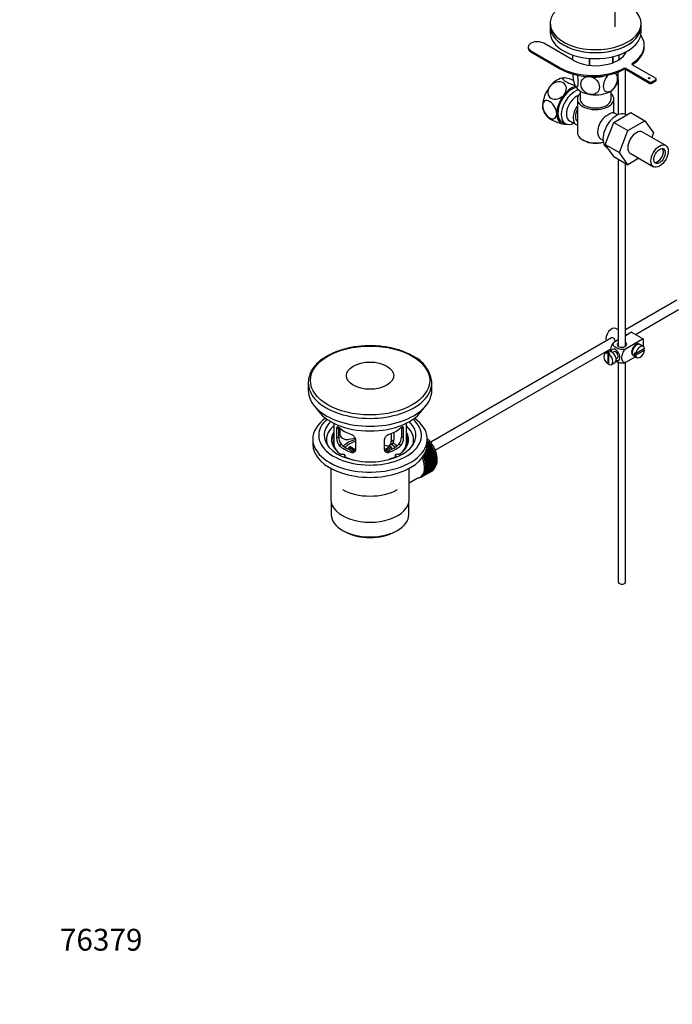
# Model space of a CAD drawing. Units: millimetres. Extents: x 0 to 1298, y 0 to 1895.
# Drawn here: x 0 to 359, y 0 to 541 of the extents above; entities that cross this region are included whole.
import ezdxf
from ezdxf import colors
from ezdxf.entities.mleader import LeaderData, LeaderLine
from ezdxf.math import Vec2, Vec3

# ---------------------------------------------------------------- set-up
doc = ezdxf.new("R2010")
doc.units = ezdxf.units.MM
doc.layers.add('DV7_Défaut', color=7, linetype='Continuous')
doc.layers.add('Défaut', color=7, linetype='Continuous')

# ---------------------------------------------------------------- blocks, each defined once
blk = doc.blocks.new('_DOT')
at = {"color": 0}
blk.add_line((0, 0), (-1, 0), dxfattribs=at)
at = {"color": 0, "const_width": 0.333}
blk.add_lwpolyline([(-0.1665, 0, 1), (0.1665, 0, 1)], format="xyb", close=True, dxfattribs=at)
blk = doc.blocks.new('SE6')
at = {"layer": 'DV7_Défaut', "color": 7, "linetype": 'Continuous'}
for p, q in [((327.71, 537.42), (327.71, 571.72)), ((291.86, 539.32), (291.86, 537.68)), ((291.86, 537.68), (291.86, 534.42)), ((341.86, 537.68), (341.86, 539.32)), ((341.86, 534.42), (341.86, 537.68)), ((279.76, 526.34), (279.76, 525.69)), ((304.49, 519.04), (288.29, 528.39)), ((343.66, 526.51), (343.66, 527.16)), ((281.22, 524.3), (297.42, 514.95)), ((281.22, 524.3), (281.22, 523.65)), ((281.22, 523.65), (297.42, 514.3)), ((304.08, 522.02), (304.08, 519.27)), ((304.15, 521.99), (304.15, 519.23)), ((313.31, 520.13), (313.31, 516.29)), ((313.58, 520.11), (313.58, 516.26)), ((326.1, 521.01), (326.1, 517.6)), ((326.29, 521.05), (326.29, 517.67)), ((329.65, 522.02), (329.65, 519.74)), ((333.36, 522.81), (333.36, 523.57)), ((297.42, 514.95), (297.42, 514.3)), ((332.22, 513.92), (332.22, 514.57)), ((333.61, 514.55), (346.7, 506.99)), ((333.61, 514.55), (333.61, 513.9)), ((336.97, 517.31), (336.97, 516.66)), ((350.1, 508.95), (337, 516.51)), ((299.42, 509.3), (299.25, 509.3)), ((333.36, 489.29), (333.36, 514.01)), ((333.61, 513.9), (346.7, 506.34)), ((329.36, 508.52), (329.36, 489.17)), ((346.7, 506.34), (346.7, 506.99)), ((347.41, 506.99), (350.1, 508.55)), ((347.41, 506.34), (350.1, 507.89)), ((347.41, 506.99), (347.41, 506.34)), ((350.1, 507.89), (350.1, 508.55)), ((350.24, 508.1), (350.24, 508.75)), ((308.36, 502.19), (308.36, 497.72)), ((325.36, 497.72), (325.36, 502.19)), ((306.86, 497.72), (306.86, 479.35)), ((326.86, 490.02), (326.86, 497.72)), ((326.82, 484.89), (336.23, 490.32)), ((328.91, 488.97), (327.61, 489.72)), ((333.9, 488.98), (333.56, 489.18)), ((336.23, 490.32), (344.01, 485.83)), ((300.01, 483.89), (300.18, 483.89)), ((302.43, 485.79), (306.11, 483.67)), ((322.16, 472.79), (326.82, 484.89)), ((326.82, 484.89), (334.59, 480.4)), ((334.59, 480.4), (344.01, 485.83)), ((344.01, 485.83), (348.7, 479.15)), ((329.93, 468.3), (334.59, 480.4)), ((355.41, 472.23), (342.69, 479.58)), ((348.7, 479.15), (347.74, 476.66)), ((309.79, 475.26), (310.5, 474.86)), ((319.61, 475.87), (320.91, 475.12)), ((322.16, 472.79), (329.93, 468.3)), ((326.84, 466.12), (322.16, 472.79)), ((323.06, 470.99), (323.66, 470.64)), ((326.84, 466.12), (334.62, 461.63)), ((334.62, 461.63), (329.93, 468.3)), ((335.94, 467.89), (348.66, 460.54)), ((329.36, 464.67), (329.36, 361.83)), ((333.36, 361.83), (333.36, 462.36)), ((340.69, 465.14), (334.62, 461.63)), ((361.49, 387.16), (333.36, 370.92)), ((338.81, 368.29), (362.43, 381.93)), ((329.36, 370.77), (327.95, 371.59)), ((336.66, 369.53), (333.36, 367.62)), ((334.09, 368.04), (333.36, 368.47)), ((336.66, 369.53), (343.02, 365.85)), ((325.59, 366.43), (226.12, 309)), ((329.36, 365.31), (326.86, 363.87)), ((343.02, 365.85), (333.22, 360.19)), ((343.08, 361.7), (341.24, 362.76)), ((343.02, 365.85), (343.02, 361.73)), ((228.61, 304.67), (325.15, 360.4)), ((323.95, 358.88), (322.11, 357.82)), ((324.22, 358.23), (323.51, 357.82)), ((323.51, 357.82), (323.51, 352.17)), ((324.22, 358.23), (324.22, 357.41)), ((324.22, 357.41), (324.92, 357.82)), ((324.22, 351.76), (324.22, 357.41)), ((326.82, 358.81), (326.14, 358.41)), ((336.7, 359.03), (337.05, 358.83)), ((338.88, 357.66), (338.17, 358.07)), ((338.88, 357.66), (338.17, 357.25)), ((339.05, 362.29), (338.7, 362.49)), ((343.78, 360.49), (338.88, 357.66)), ((338.88, 356.85), (343.78, 359.67)), ((343.78, 359.67), (343.07, 360.08)), ((323.51, 352.17), (324.22, 352.57)), ((325.61, 351.76), (327.45, 352.82)), ((328.14, 354.95), (328.82, 355.34)), ((329.36, 353.12), (329.36, 232.15)), ((338.82, 356.08), (333.22, 352.84)), ((333.36, 232.15), (333.36, 352.68)), ((337.74, 356.7), (339.58, 355.64)), ((338.17, 357.25), (338.88, 356.85)), ((158.76, 341.8), (158.76, 337.48)), ((226.76, 337.48), (226.76, 341.8)), ((172.76, 319.5), (172.76, 308.9)), ((212.76, 308.9), (212.76, 319.5)), ((174.35, 316.23), (175.5, 316.9)), ((174.35, 316.23), (174.35, 311.34)), ((175.5, 312), (175.5, 316.9)), ((175.6, 317.21), (175.6, 315.01)), ((175.6, 315.01), (176.12, 313.89)), ((176.12, 316.79), (176.12, 313.89)), ((205.85, 314.46), (205.85, 310.33)), ((210.03, 316.9), (210.03, 312)), ((211.18, 316.23), (210.03, 316.9)), ((211.18, 311.34), (211.18, 316.23)), ((161.26, 310.78), (161.26, 307.92)), ((174.35, 311.34), (175.5, 312)), ((175.9, 313.65), (176.41, 312.54)), ((184.69, 311.14), (180.95, 310.56)), ((184.96, 305.21), (184.96, 310.11)), ((200.57, 310.11), (200.57, 305.21)), ((204.43, 313.81), (204.43, 309.51)), ((204.43, 309.51), (205.85, 310.33)), ((211.18, 311.34), (210.03, 312)), ((224.26, 307.92), (224.26, 310.78)), ((224.26, 309.68), (224.43, 309.78)), ((224.5, 309.47), (224.26, 309.33)), ((224.72, 309.44), (224.26, 309.18)), ((224.26, 308.55), (225.08, 309.02)), ((225.13, 308.72), (224.26, 308.22)), ((225.36, 308.66), (224.26, 308.03)), ((224.43, 309.78), (224.5, 309.47)), ((224.5, 309.47), (224.72, 309.44)), ((225.08, 309.02), (225.13, 308.72)), ((225.13, 308.72), (225.36, 308.66)), ((175.8, 307.27), (176.89, 307.9)), ((184.58, 304.15), (181.03, 306.2)), ((181.03, 305.13), (181.03, 306.2)), ((181.88, 306.69), (184.93, 304.94)), ((182.17, 303.6), (183.26, 304.23)), ((200.9, 307.47), (200.57, 307.66)), ((200.62, 304.95), (203.65, 306.69)), ((204.49, 306.2), (200.96, 304.16)), ((203.36, 303.6), (202.27, 304.23)), ((203.4, 307.23), (204.81, 308.04)), ((204.49, 306.2), (204.49, 305.13)), ((209.73, 307.27), (208.63, 307.9)), ((227.69, 304.41), (222.17, 301.23)), ((222.23, 301.47), (227.74, 304.65)), ((227.92, 304.23), (222.41, 301.05)), ((228.05, 303.5), (222.54, 300.31)), ((222.61, 300.53), (228.13, 303.71)), ((228.29, 303.29), (222.77, 300.11)), ((227.51, 305.16), (222.8, 302.45)), ((227.27, 305.32), (223.03, 302.87)), ((223.18, 303.2), (227.3, 305.58)), ((227.04, 306.08), (223.55, 304.06)), ((226.8, 306.22), (223.67, 304.41)), ((223.78, 304.73), (226.81, 306.48)), ((226.52, 306.97), (223.99, 305.51)), ((226.28, 307.08), (224.05, 305.79)), ((224.11, 306.11), (226.27, 307.36)), ((225.96, 307.84), (224.21, 306.82)), ((225.72, 307.92), (224.23, 307.05)), ((224.25, 307.38), (225.69, 308.21)), ((225.69, 308.21), (225.72, 307.92)), ((225.72, 307.92), (225.96, 307.84)), ((226.27, 307.36), (226.28, 307.08)), ((226.28, 307.08), (226.52, 306.97)), ((226.81, 306.48), (226.8, 306.22)), ((226.8, 306.22), (227.04, 306.08)), ((227.3, 305.58), (227.27, 305.32)), ((227.27, 305.32), (227.51, 305.16)), ((227.74, 304.65), (227.69, 304.41)), ((227.69, 304.41), (227.92, 304.23)), ((228.13, 303.71), (228.05, 303.5)), ((228.05, 303.5), (228.29, 303.29)), ((178.99, 301.03), (178.99, 301.7)), ((206.54, 301.7), (206.54, 301.03)), ((222.17, 301.23), (222.23, 301.47)), ((222.41, 301.05), (222.17, 301.23)), ((222.54, 300.31), (222.61, 300.53)), ((222.77, 300.11), (222.54, 300.31)), ((228.36, 302.57), (222.85, 299.39)), ((222.85, 299.39), (222.94, 299.59)), ((223.07, 299.16), (222.85, 299.39)), ((222.94, 299.59), (228.46, 302.77)), ((228.59, 302.35), (223.07, 299.16)), ((228.61, 301.66), (223.1, 298.47)), ((223.1, 298.47), (223.21, 298.65)), ((223.32, 298.23), (223.1, 298.47)), ((223.21, 298.65), (228.73, 301.83)), ((228.8, 300.75), (223.29, 297.57)), ((228.83, 301.41), (223.32, 298.23)), ((223.42, 297.72), (228.94, 300.91)), ((228.93, 299.87), (223.42, 296.68)), ((229, 299.01), (223.48, 295.83)), ((229.01, 300.49), (223.5, 297.31)), ((223.57, 296.81), (229.08, 300)), ((229.13, 299.6), (223.61, 296.41)), ((223.65, 295.93), (229.16, 299.11)), ((229.16, 297.89), (223.65, 294.71)), ((229.18, 298.73), (223.66, 295.54)), ((223.66, 295.08), (229.18, 298.26)), ((228.46, 302.77), (228.36, 302.57)), ((228.36, 302.57), (228.59, 302.35)), ((228.73, 301.83), (228.61, 301.66)), ((228.61, 301.66), (228.83, 301.41)), ((228.94, 300.91), (228.8, 300.75)), ((228.8, 300.75), (229.01, 300.49)), ((229.08, 300), (228.93, 299.87)), ((228.93, 299.87), (229.13, 299.6)), ((229.16, 299.11), (229, 299.01)), ((229, 299.01), (229.18, 298.73)), ((229.01, 298.16), (229.16, 297.89)), ((171.26, 294.63), (171.26, 277.47)), ((214.26, 277.47), (214.26, 294.63)), ((226.81, 293.24), (221.3, 290.05)), ((221.52, 290.19), (227.04, 293.38)), ((227.3, 293.57), (221.79, 290.39)), ((221.99, 290.57), (227.51, 293.75)), ((227.74, 293.99), (222.23, 290.81)), ((222.41, 291.02), (227.92, 294.2)), ((228.13, 294.48), (222.61, 291.3)), ((222.77, 291.54), (228.29, 294.73)), ((228.46, 295.04), (222.94, 291.86)), ((223.07, 292.13), (228.59, 295.32)), ((223.21, 292.49), (223.1, 292.8)), ((223.1, 292.8), (223.32, 292.79)), ((228.73, 295.67), (223.21, 292.49)), ((223.29, 297.57), (223.42, 297.72)), ((223.5, 297.31), (223.29, 297.57)), ((223.29, 293.48), (223.5, 293.5)), ((223.42, 293.17), (223.29, 293.48)), ((223.32, 292.79), (228.83, 295.97)), ((223.42, 296.68), (223.57, 296.81)), ((223.61, 296.41), (223.42, 296.68)), ((228.94, 296.36), (223.42, 293.17)), ((223.42, 294.22), (223.61, 294.27)), ((223.57, 293.92), (223.42, 294.22)), ((223.48, 295.83), (223.65, 295.93)), ((223.66, 295.54), (223.48, 295.83)), ((223.48, 295), (223.66, 295.08)), ((223.65, 294.71), (223.48, 295)), ((223.5, 293.5), (229.01, 296.69)), ((229.08, 297.1), (223.57, 293.92)), ((223.61, 294.27), (229.13, 297.45)), ((226.81, 293.25), (226.81, 293.24)), ((227.3, 293.63), (227.3, 293.57)), ((227.73, 294.09), (227.74, 293.99)), ((228.1, 294.62), (228.13, 294.48)), ((228.41, 295.21), (228.46, 295.04)), ((228.66, 295.87), (228.73, 295.67)), ((228.84, 296.59), (228.94, 296.36)), ((228.96, 297.35), (229.08, 297.1)), ((214.26, 286.74), (218.7, 289.3)), ((219.83, 289.56), (219.84, 289.55)), ((220.38, 289.73), (220.18, 289.61)), ((220.18, 289.61), (220.19, 289.71)), ((220.32, 289.78), (220.44, 289.68)), ((220.45, 289.85), (221.16, 290.26)), ((220.76, 289.79), (220.77, 290.03)), ((220.98, 289.92), (220.76, 289.79)), ((220.79, 290.05), (221.01, 289.9)), ((221.3, 290.05), (221.28, 290.34)), ((221.28, 290.34), (221.52, 290.19)), ((221.79, 290.39), (221.75, 290.68)), ((221.75, 290.68), (221.99, 290.57)), ((222.23, 290.81), (222.17, 291.11)), ((222.17, 291.11), (222.41, 291.02)), ((222.61, 291.3), (222.54, 291.61)), ((222.54, 291.61), (222.77, 291.54)), ((222.94, 291.86), (222.85, 292.17)), ((222.85, 292.17), (223.07, 292.13)), ((171.41, 276), (171.41, 269.3)), ((214.11, 269.3), (214.11, 276)), ((177.67, 260.59), (178.73, 259.97)), ((206.8, 259.97), (207.86, 260.59))]:
    blk.add_line(p, q, dxfattribs=at)
for centre, radius, start, end in [((318.5, 510.22), 10.81, 329.5272, 350.6611), ((298.24, 495.54), 10.93, 206.0088, 227.9657), ((340.24, 460.06), 33.35, 115.8355, 124.1645), ((208.99, 340.16), 17.85, 7.5782, 65.1522), ((180.49, 311.24), 6.14, 179.1058, 220.2434), ((181.82, 311.86), 6.32, 178.7495, 218.7665), ((203.71, 311.86), 6.32, 321.2307, 1.2533), ((205.04, 311.24), 6.14, 319.7591, 0.8917)]:
    blk.add_arc(centre, radius, start, end, dxfattribs=at)
for centre, major_axis, ratio, start_param, end_param in [((316.86, 539.32), (-25, 0), 0.57735, 5.161317, 10.008818), ((316.86, 537.68), (-25, 0), 0.57735, 0, 3.141593), ((316.86, 537.68), (25, 0), 0.57735, 3.141593, 6.283185), ((316.86, 534.42), (25, 0), 0.57735, 3.141593, 6.283185), ((318.56, 527.16), (-25.1, 0), 0.57735, 2.394518, 3.539372), ((284.76, 526.34), (5, 0), 0.57735, 0.785398, 3.926991), ((284.76, 525.69), (5, 0), 0.57735, 3.141593, 3.926991), ((318.56, 526.51), (-25.1, 0), 0.57735, 2.394518, 3.141593), ((316.86, 526.18), (-17.5, 0), 0.57735, 0.785398, 2.90881), ((316.86, 517.85), (13.2, 0), 0.57735, 0.251331, 0.272268), ((315.16, 525.2), (-25.1, 0), 0.57735, 0.785398, 2.317871), ((315.16, 524.55), (-25.1, 0), 0.57735, 0.785398, 2.317871), ((332.9, 514.15), (-1, 0), 0.57735, 3.926991, 5.459464), ((337.71, 516.92), (1, 0), 0.57735, 2.394518, 3.926991), ((337.71, 516.27), (1, 0), 0.57735, -3.888667, -3.742857), ((295.82, 498.84), (5.75, 9.96), 0.57735, 0.348104, 1.308997), ((316.86, 516.46), (-11.5, 0), 0.57735, 1.285739, 1.308997), ((316.86, 516.46), (11.5, 0), 0.57735, 4.45059, 5.238416), ((332.9, 513.49), (1, 0), 0.57735, 0.785398, 2.317871), ((349.74, 508.75), (-0.5, 0), 0.57735, 2.356194, 3.926991), ((295.82, 498.84), (-5.75, -9.96), 0.57735, 4.45059, 5.497787), ((303.6, 494.35), (5.3, 9.18), 0.57735, 0.412501, 3.279061), ((303.6, 494.35), (5.75, 9.96), 0.57735, 0.507658, 1.308997), ((316.86, 506.66), (-11.5, 0), 0.57735, 0.261799, 1.308997), ((316.86, 506.66), (-11.5, 0), 0.57735, 2.356194, 2.852661), ((347.05, 507.2), (-0.5, 0), 0.57735, 0.785398, 2.356194), ((347.05, 506.54), (0.5, 0), 0.57735, 3.926991, 5.497787), ((349.74, 508.1), (-0.5, 0), 0.57735, 2.356194, 3.141593), ((303.6, 494.35), (-5.75, -9.96), 0.57735, 4.45059, 5.497787), ((305.41, 493.31), (-5.25, -9.09), 0.57735, 3.633202, 6.283185), ((306.43, 492.72), (-4, -6.93), 0.57735, 3.736962, 6.283185), ((316.86, 497.72), (-10, 0), 0.57735, 5.728374, 6.283185), ((316.86, 497.72), (-10, 0), 0.57735, 0, 3.696404), ((316.86, 506.66), (11.5, 0), 0.57735, 4.45059, 5.497787), ((295.82, 498.84), (5.75, 9.96), 0.57735, 2.356194, 2.787082), ((310.11, 490.59), (4, 6.93), 0.57735, 1.396801, 3.315588), ((316.86, 497.72), (-8.5, 0), 0.57735, 0, 3.141593), ((303.6, 494.35), (5.75, 9.96), 0.57735, 2.356194, 3.403392), ((310.11, 490.59), (3.08, 5.33), 0.57735, 1.628468, 3.083921), ((311.17, 489.98), (-3.07, -5.33), 0.57735, 5.360502, 5.635072), ((323.61, 482.8), (4, 6.93), 0.57735, 1.165222, 3.141593), ((328.31, 480.08), (5.25, 9.09), 0.57735, 0, 3.141593), ((323.61, 482.8), (-4, -6.93), 0.57735, 3.141593, 3.547167), ((303.6, 494.35), (-5.75, -9.96), 0.57735, 0.261799, 0.435379), ((305.41, 493.31), (-5.25, -9.09), 0.57735, 0, 0.704547), ((322.55, 483.41), (-3.07, -5.33), 0.57735, -1.05199, -0.980548), ((316.86, 479.35), (10, 0), 0.57735, 3.141593, 5.144626), ((339.31, 473.73), (-3.37, -5.85), 0.57735, 3.141593, 6.283185), ((316.86, 478.53), (-9, 0), 0.57735, 0.785398, 2.059403), ((350.98, 467), (-2.25, -3.9), 0.57735, 0.237941, 2.903652), ((325.7, 367.69), (2.25, 3.9), 0.57735, 0, 2.687668), ((331.36, 362.79), (-2.6, 0), 0.57735, 5.590025, 6.283185), ((331.36, 362.79), (-2.6, 0), 0.57735, 0, 3.834753), ((339.14, 359.93), (-1.75, -3.03), 0.57735, 3.040405, 6.283185), ((339.49, 359.73), (1.75, 3.03), 0.57735, 0, 3.141593), ((338.07, 360.55), (1.25, 2.17), 0.57735, 0, 0.141897), ((338.07, 360.55), (1.25, 2.17), 0.57735, 6.141288, 6.283185), ((338.07, 360.55), (1.7, 2.94), 0.57735, -0.389872, -0.267297), ((323.86, 354.79), (1.75, -3.03), 0.57735, 2.499542, 5.35444), ((325.7, 355.85), (1.75, -3.03), 0.57735, 0, 3.141593), ((324.57, 355.2), (-1.75, 3.03), 0.57735, 5.35444, 5.641135), ((323.86, 354.79), (-1.75, 3.03), 0.57735, 2.499542, 5.35444), ((327.82, 357.08), (1.75, -3.03), 0.57735, 0, 3.79273), ((327.82, 357.08), (-1, 1.73), 0.57735, 3.141593, 6.283185), ((338.07, 360.55), (1.25, 2.17), 0.57735, 2.999696, 3.28349), ((338.07, 360.55), (1.7, 2.94), 0.57735, 3.408889, 3.531465), ((340.62, 359.08), (-1.75, -3.03), 0.57735, 5.35444, 5.641135), ((341.33, 358.67), (-1.75, -3.03), 0.57735, 2.499542, 5.35444), ((341.33, 358.67), (1.75, 3.03), 0.57735, 2.499542, 5.35444), ((327.82, 357.08), (1.75, -3.03), 0.57735, 5.632048, 6.283185), ((339.14, 359.93), (-1.75, -3.03), 0.57735, 0, 0.101188), ((192.76, 341.8), (-34, 0), 0.57735, 6.265761, 6.283185), ((192.76, 341.8), (-34, 0), 0.57735, 0, 3.141593), ((192.76, 341.8), (-34, 0), 0.57735, 3.141593, 3.175364), ((192.76, 337.48), (-34, 0), 0.57735, 0, 3.141593), ((192.76, 332.99), (-30.75, 0), 0.57735, 0.318816, 2.822777), ((192.76, 310.78), (-31.5, 0), 0.57735, 5.60183, 6.283185), ((192.76, 310.78), (-31.5, 0), 0.57735, 0, 3.822948), ((192.76, 312.82), (-28.25, 0), 0.57735, 5.708569, 6.283185), ((192.76, 312.82), (-28.25, 0), 0.57735, 0, 3.716209), ((192.76, 312.82), (-25.25, 0), 0.57735, 5.739722, 6.283185), ((192.76, 312.82), (-25.25, 0), 0.57735, 0, 3.685056), ((192.76, 310.37), (-24, 0), 0.57735, 5.697563, 6.283185), ((192.76, 310.37), (21.25, 0), 0.57735, 2.796891, 3.868159), ((180.43, 315.76), (4.54, 2.1), 0.788675, 2.790713, 3.141593), ((192.76, 323.19), (-20, 0), 0.57735, 0.558455, 1.012341), ((192.76, 323.19), (20, 0), 0.57735, 5.270844, 5.72473), ((192.76, 310.37), (-21.25, 0), 0.57735, 2.415027, 3.486294), ((192.76, 310.37), (-24, 0), 0.57735, 2.925762, 3.727215), ((192.76, 310.37), (-24, 0), 0.57735, 0, 0.21583), ((192.76, 308.9), (21.25, 0), 0.57735, 2.796891, 3.081661), ((192.76, 308.9), (20.35, 0), 0.57735, 2.955859, 3.445055), ((192.76, 308.9), (-20, 0), 0.57735, 0, 0.458666), ((180.95, 314.64), (4.54, 2.1), 0.788675, 2.790713, 4.36151), ((192.76, 301.55), (-17.5, 0), 0.57735, 5.185688, 5.717814), ((192.76, 301.55), (-16, 0), 0.57735, 5.222101, 5.748726), ((200.9, 311.56), (-2.5, 4.33), 0.57735, 2.356194, 3.926991), ((202.31, 312.37), (-2.5, 4.33), 0.57735, 3.141593, 3.926991), ((192.76, 308.9), (-20, 0), 0.57735, 2.682927, 3.141593), ((192.76, 308.9), (20.35, 0), 0.57735, 5.979723, 6.283185), ((192.76, 308.9), (-21.25, 0), 0.57735, 3.201525, 3.486294), ((192.76, 308.9), (-20.98, 0), 0.57735, 3.093913, 3.447843), ((192.76, 308.9), (20.35, 0), 0.57735, 0, 0.185734), ((221.19, 303.27), (-5.62, 9.74), 0.57735, 4.028203, 5.100992), ((221.05, 303.19), (-5.75, 9.96), 0.57735, -1.214048, -1.191961), ((221.05, 303.19), (-5.75, 9.96), 0.57735, -1.303808, -1.254346), ((221.05, 303.19), (-5.75, 9.96), 0.57735, -1.393567, -1.344106), ((192.76, 307.92), (-31.5, 0), 0.57735, 0, 3.141593), ((192.76, 313.39), (-20, 0), 0.57735, 0.558455, 1.012341), ((192.76, 313.39), (-18.5, 0), 0.57735, 0.53969, 1.031106), ((192.76, 299.92), (-16, 0), 0.57735, -0.822907, -0.747889), ((192.76, 313.39), (18.5, 0), 0.57735, 5.252079, 5.743495), ((192.76, 313.39), (20, 0), 0.57735, 5.270844, 5.72473), ((192.76, 299.92), (16, 0), 0.57735, 0.747889, 0.822907), ((192.76, 301.55), (-16, 0), 0.57735, 3.676052, 3.891291), ((192.76, 301.55), (-17.5, 0), 0.57735, 3.706964, 3.90805), ((221.05, 303.19), (-5.75, 9.96), 0.57735, -1.483327, -1.433866), ((221.05, 303.19), (-5.75, 9.96), 0.57735, 4.710098, 4.75956), ((221.05, 303.19), (5.75, -9.96), 0.57735, 1.478746, 1.528207), ((221.05, 303.19), (5.75, -9.96), 0.57735, 1.388986, 1.438447), ((221.05, 303.19), (5.75, -9.96), 0.57735, 1.299226, 1.348688), ((221.05, 303.19), (5.75, -9.96), 0.57735, 1.209466, 1.258928), ((177.74, 301.7), (-1.25, 0), 0.57735, 2.38561, 5.468371), ((192.76, 310.37), (21.25, 0), 0.57735, 3.985823, 4.340705), ((192.76, 310.37), (21.25, 0), 0.57735, 5.084073, 5.438955), ((207.79, 301.7), (1.25, 0), 0.57735, 0.814814, 3.897575), ((214.83, 299.59), (5.62, -9.74), 0.57735, 0, 1.343844), ((215.53, 300), (5.62, -9.74), 0.57735, 1.279077, 1.368837), ((215.53, 300), (5.75, -9.96), 0.57735, 1.299226, 1.348688), ((215.53, 300), (5.63, -9.74), 0.57735, 1.189317, 1.279077), ((215.53, 300), (5.75, -9.96), 0.57735, 1.209466, 1.258928), ((215.53, 300), (5.63, -9.74), 0.57735, 1.099557, 1.189317), ((215.53, 300), (5.75, -9.96), 0.57735, 1.119707, 1.169168), ((215.53, 300), (5.63, -9.74), 0.57735, 1.009798, 1.099557), ((215.53, 300), (5.75, -9.96), 0.57735, 1.029947, 1.079408), ((221.05, 303.19), (5.75, -9.96), 0.57735, 1.119707, 1.169168), ((221.05, 303.19), (5.75, -9.96), 0.57735, 1.029947, 1.079408), ((221.05, 303.19), (5.75, -9.96), 0.57735, 0.940187, 0.989648), ((221.19, 303.27), (-5.62, 9.74), 0.57735, 3.848215, 3.878615), ((221.05, 303.19), (5.75, -9.96), 0.57735, 0.850427, 0.899889), ((221.05, 303.19), (5.75, -9.96), 0.57735, 0.670908, 0.720369), ((221.19, 303.27), (-5.62, 9.74), 0.57735, 3.938075, 3.97227), ((221.05, 303.19), (5.75, -9.96), 0.57735, 0.760668, 0.810129), ((215.53, 300), (5.62, -9.74), 0.57735, 0.381479, 0.471239), ((215.53, 300), (5.75, -9.96), 0.57735, 0.401628, 0.45109), ((215.53, 300), (5.62, -9.74), 0.57735, 0.471239, 0.560999), ((215.53, 300), (5.62, -9.74), 0.57735, 0.920038, 1.009798), ((215.53, 300), (5.63, -9.74), 0.57735, 0.560999, 0.650758), ((215.53, 300), (5.75, -9.96), 0.57735, 0.491388, 0.540849), ((215.53, 300), (5.63, -9.74), 0.57735, 0.830278, 0.920038), ((215.53, 300), (5.62, -9.74), 0.57735, 0.650758, 0.740518), ((215.53, 300), (5.63, -9.74), 0.57735, 0.740518, 0.830278), ((215.53, 300), (5.75, -9.96), 0.57735, 0.940187, 0.989648), ((215.53, 300), (5.75, -9.96), 0.57735, 0.581148, 0.630609), ((215.53, 300), (5.75, -9.96), 0.57735, 0.850427, 0.899889), ((215.53, 300), (5.75, -9.96), 0.57735, 0.670908, 0.720369), ((215.53, 300), (5.75, -9.96), 0.57735, 0.760668, 0.810129), ((221.05, 303.19), (5.75, -9.96), 0.57735, 0.042589, 0.09205), ((221.05, 303.19), (5.75, -9.96), 0.57735, 0.132349, 0.18181), ((221.05, 303.19), (5.75, -9.96), 0.57735, 0.222109, 0.27157), ((221.05, 303.19), (5.75, -9.96), 0.57735, 0.311869, 0.36133), ((221.05, 303.19), (5.75, -9.96), 0.57735, 0.401628, 0.45109), ((221.05, 303.19), (5.75, -9.96), 0.57735, 0.491388, 0.540849), ((221.05, 303.19), (5.75, -9.96), 0.57735, 0.581148, 0.630609), ((221.19, 303.27), (-5.62, 9.74), 0.57735, 3.758625, 3.783987), ((214.83, 299.59), (5.62, -9.74), 0.57735, 6.015722, 6.283185), ((215.53, 300), (5.75, -9.96), 0.57735, -0.22669, -0.177229), ((215.53, 300), (5.75, -9.96), 0.57735, -0.13693, -0.087469), ((215.53, 300), (-5.75, 9.96), 0.57735, 3.094422, 3.143883), ((215.53, 300), (-5.62, 9.74), 0.57735, 3.141593, 3.164033), ((215.53, 300), (5.63, -9.74), 0.57735, 0.02244, 0.1122), ((215.53, 300), (5.75, -9.96), 0.57735, 0.042589, 0.09205), ((215.53, 300), (5.62, -9.74), 0.57735, 0.1122, 0.20196), ((215.53, 300), (5.75, -9.96), 0.57735, 0.132349, 0.18181), ((215.53, 300), (5.62, -9.74), 0.57735, 0.20196, 0.291719), ((215.53, 300), (5.75, -9.96), 0.57735, 0.222109, 0.27157), ((215.53, 300), (5.63, -9.74), 0.57735, 0.291719, 0.381479), ((215.53, 300), (5.75, -9.96), 0.57735, 0.311869, 0.36133), ((192.76, 291.76), (21.35, 0), 0.57735, 3.926991, 5.497787), ((192.76, 277.47), (-21.5, 0), 0.57735, 0, 3.141593), ((192.76, 269.3), (21.35, 0), 0.57735, 3.141593, 6.283185), ((192.76, 268.08), (-19.85, 0), 0.57735, 0.785398, 2.356194), ((331.36, 232.15), (-2, 0), 0.57735, 0, 3.141593)]:
    blk.add_ellipse(centre, major_axis=major_axis, ratio=ratio, start_param=start_param, end_param=end_param, dxfattribs=at)
for centre, major_axis in [((346.28, 509.2), (-0.5, 0)), ((352.04, 466.38), (-3.37, -5.85)), ((352.04, 466.38), (2.25, 3.9)), ((192.76, 343), (32.81, 0)), ((192.76, 345.64), (-13, 0))]:
    blk.add_ellipse(centre, major_axis=major_axis, ratio=0.57735, dxfattribs=at)
for points, knots in [([(299.89, 509.32), (299.01, 509.4), (298.55, 509.23), (298.74, 508.52), (299.38, 507.97), (301.43, 506.78), (302.8, 506.17), (304.66, 505.52), (305.16, 505.36), (305.64, 505.23)], [0, 0, 0, 0, 0.295667, 0.295667, 0.591333, 0.591333, 0.887, 0.887, 1, 1, 1, 1]), ([(304.91, 507.87), (304.42, 508.08), (303.92, 508.27), (302.06, 508.92), (300.77, 509.24), (299.89, 509.32)], [0, 0, 0, 0, 0.270963, 0.270963, 1, 1, 1, 1]), ([(305.75, 504.94), (305.56, 505.35), (305.37, 505.91), (305.03, 507.2), (304.88, 507.92), (304.59, 509.64), (304.48, 510.64), (304.43, 511.56)], [0, 0, 0, 0, 0.297579, 0.297579, 0.595159, 0.595159, 1, 1, 1, 1]), ([(306.75, 511.05), (306.75, 511.04), (306.75, 511.04), (306.99, 509.57), (307.12, 508.09), (307.12, 505.69), (306.99, 504.75), (306.62, 504.15), (306.47, 504.08), (306.14, 504.27), (305.94, 504.53), (305.75, 504.94)], [0, 0, 0, 0, 0.000697, 0.000697, 0.333798, 0.333798, 0.666899, 0.666899, 0.833449, 0.833449, 1, 1, 1, 1]), ([(313.88, 500.24), (313.18, 500.35), (312.46, 500.61), (311.18, 501.36), (310.62, 501.84), (309.27, 503.45), (308.79, 504.74), (308.8, 507.14), (309.28, 508.28), (310.63, 509.46), (311.2, 509.77), (312.46, 510.11), (313.17, 510.15), (313.88, 510.04)], [0, 0, 0, 0, 0.125, 0.125, 0.25, 0.25, 0.5, 0.5, 0.75, 0.75, 0.875, 0.875, 1, 1, 1, 1]), ([(313.88, 510.04), (314.6, 509.93), (315.31, 509.67), (316.58, 508.93), (317.15, 508.45), (318.5, 506.84), (318.98, 505.55), (318.97, 503.15), (318.5, 502.01), (317.14, 500.83), (316.58, 500.52), (315.3, 500.17), (314.59, 500.13), (313.88, 500.24)], [0, 0, 0, 0, 0.125, 0.125, 0.25, 0.25, 0.5, 0.5, 0.75, 0.75, 0.875, 0.875, 1, 1, 1, 1]), ([(324.99, 501.96), (323.94, 501.35), (322.94, 501.4), (321.61, 502.5), (321.27, 503.51), (321.27, 505.92), (321.62, 507.33), (322.61, 509.3), (323.02, 509.92), (323.7, 510.71), (323.92, 510.94), (324.15, 511.14)], [0, 0, 0, 0, 0.268259, 0.268259, 0.536517, 0.536517, 0.804776, 0.804776, 0.938905, 0.938905, 1, 1, 1, 1]), ([(327.27, 512.04), (327.43, 511.98), (327.58, 511.88), (328.38, 511.22), (328.72, 510.21), (328.72, 507.8), (328.37, 506.4), (327.37, 504.42), (326.97, 503.8), (326.04, 502.72), (325.52, 502.27), (324.99, 501.96)], [0, 0, 0, 0, 0.063028, 0.063028, 0.375352, 0.375352, 0.687676, 0.687676, 0.843838, 0.843838, 1, 1, 1, 1]), ([(329.18, 508.42), (329.28, 508.9), (329.33, 509.57), (329.33, 511.02), (329.29, 511.77), (329.22, 512.56)], [0, 0, 0, 0, 0.537465, 0.537465, 1, 1, 1, 1]), ([(291.76, 504.62), (290.88, 503.53), (290.42, 502.19), (290.61, 499.82), (291.25, 498.78), (293.3, 497.59), (294.67, 497.47), (297.35, 498.18), (298.65, 499.03), (299.54, 500.13)], [0, 0, 0, 0, 0.25, 0.25, 0.5, 0.5, 0.75, 0.75, 1, 1, 1, 1]), ([(299.54, 500.13), (300.43, 501.24), (300.88, 502.57), (300.69, 504.94), (300.04, 505.99), (298.01, 507.16), (296.64, 507.3), (293.93, 506.57), (292.64, 505.72), (291.76, 504.62)], [0, 0, 0, 0, 0.25, 0.25, 0.5, 0.5, 0.75, 0.75, 1, 1, 1, 1]), ([(295.47, 489.65), (295.47, 490.84), (295.05, 492.25), (293.61, 494.73), (292.6, 495.81), (290.57, 496.98), (289.56, 497.09), (288.11, 496.25), (287.69, 495.32), (287.69, 494.14)], [0, 0, 0, 0, 0.25, 0.25, 0.5, 0.5, 0.75, 0.75, 1, 1, 1, 1]), ([(287.69, 494.14), (287.69, 492.97), (288.11, 491.56), (289.55, 489.07), (290.55, 488), (292.61, 486.81), (293.61, 486.72), (295.05, 487.55), (295.47, 488.47), (295.47, 489.65)], [0, 0, 0, 0, 0.25, 0.25, 0.5, 0.5, 0.75, 0.75, 1, 1, 1, 1]), ([(299.54, 483.87), (298.65, 483.95), (297.35, 484.27), (294.67, 485.21), (293.29, 485.83), (291.67, 486.77), (291.19, 487.11), (290.89, 487.4)], [0, 0, 0, 0, 0.384799, 0.384799, 0.769597, 0.769597, 1, 1, 1, 1]), ([(327.72, 364.36), (327.69, 364.48), (327.66, 364.6), (327.45, 365.38), (327.14, 365.98), (326.15, 366.56), (325.52, 366.5), (324.9, 366.15), (324.78, 366.05), (324.67, 365.94)], [0, 0, 0, 0, 0.071898, 0.071898, 0.478839, 0.478839, 0.88578, 0.88578, 1, 1, 1, 1]), ([(326.86, 363.87), (326.23, 363.26), (325.72, 362.4), (325.11, 360.7), (324.98, 359.86), (324.98, 359.05), (324.98, 358.99), (324.99, 358.94)], [0, 0, 0, 0, 0.48304, 0.48304, 0.966079, 0.966079, 1, 1, 1, 1]), ([(333.22, 360.19), (332.38, 359.95), (331.38, 359.94), (329.6, 360.26), (328.81, 360.57), (327.5, 361.34), (326.97, 361.79), (326.42, 362.81), (326.45, 363.39), (326.86, 363.87)], [0, 0, 0, 0, 0.25, 0.25, 0.5, 0.5, 0.75, 0.75, 1, 1, 1, 1]), ([(216.5, 356.36), (215.95, 356.67), (214.59, 357.42), (211.92, 358.63), (208.6, 359.81), (205.05, 360.76), (201.35, 361.46), (197.54, 361.91), (193.68, 362.1), (189.8, 362.03), (185.95, 361.7), (182.2, 361.12), (178.58, 360.28), (175.14, 359.21), (171.92, 357.91), (168.97, 356.39), (166.32, 354.67), (164.02, 352.77), (162.09, 350.72), (160.57, 348.52), (159.51, 346.25), (158.89, 344.07), (158.84, 342.8), (158.81, 342.17)], [0, 0, 0, 0, 0.026187, 0.07574, 0.125261, 0.174734, 0.224158, 0.273546, 0.322911, 0.372271, 0.421639, 0.47103, 0.52046, 0.569948, 0.619508, 0.669149, 0.718868, 0.768631, 0.818326, 0.867786, 0.916797, 0.965194, 1, 1, 1, 1]), ([(333.22, 352.84), (332.59, 352.73), (332.08, 353), (331.47, 353.99), (331.35, 354.69), (331.35, 356.21), (331.48, 357.04), (332.09, 358.73), (332.6, 359.59), (333.22, 360.19)], [0, 0, 0, 0, 0.25, 0.25, 0.5, 0.5, 0.75, 0.75, 1, 1, 1, 1]), ([(328, 353.7), (328.06, 353.66), (328.12, 353.63), (328.84, 353.21), (329.62, 352.91), (331.39, 352.59), (332.39, 352.61), (333.22, 352.84)], [0, 0, 0, 0, 0.042593, 0.042593, 0.521297, 0.521297, 1, 1, 1, 1]), ([(175.8, 317.07), (175.7, 317.17), (175.59, 317.25), (175.39, 317.39), (175.3, 317.44), (175.12, 317.51), (175.04, 317.53), (174.88, 317.53), (174.81, 317.51), (174.68, 317.44), (174.63, 317.39), (174.53, 317.25), (174.49, 317.16), (174.42, 316.95), (174.39, 316.83), (174.36, 316.55), (174.35, 316.4), (174.35, 316.23)], [0, 0, 0, 0, 0.125, 0.125, 0.25, 0.25, 0.375, 0.375, 0.5, 0.5, 0.625, 0.625, 0.75, 0.75, 0.875, 0.875, 1, 1, 1, 1]), ([(211.18, 316.23), (211.18, 316.4), (211.17, 316.55), (211.14, 316.82), (211.11, 316.95), (211.04, 317.16), (211, 317.25), (210.9, 317.39), (210.85, 317.44), (210.72, 317.51), (210.65, 317.53), (210.49, 317.53), (210.41, 317.51), (210.23, 317.44), (210.14, 317.39), (209.94, 317.25), (209.83, 317.17), (209.73, 317.07)], [0, 0, 0, 0, 0.125, 0.125, 0.25, 0.25, 0.375, 0.375, 0.5, 0.5, 0.625, 0.625, 0.75, 0.75, 0.875, 0.875, 1, 1, 1, 1]), ([(184.96, 310.11), (184.96, 310.28), (184.94, 310.44), (184.86, 310.78), (184.8, 310.95), (184.65, 311.29), (184.56, 311.46), (184.34, 311.78), (184.22, 311.94), (183.95, 312.23), (183.81, 312.37), (183.51, 312.64), (183.35, 312.76), (183.02, 312.98), (182.85, 313.08), (182.51, 313.26), (182.34, 313.34), (182.17, 313.4)], [0, 0, 0, 0, 0.125, 0.125, 0.25, 0.25, 0.375, 0.375, 0.5, 0.5, 0.625, 0.625, 0.75, 0.75, 0.875, 0.875, 1, 1, 1, 1]), ([(203.36, 313.4), (203.19, 313.34), (203.02, 313.26), (202.68, 313.09), (202.51, 312.98), (202.18, 312.76), (202.02, 312.64), (201.72, 312.38), (201.58, 312.23), (201.31, 311.94), (201.19, 311.78), (200.98, 311.46), (200.88, 311.29), (200.73, 310.96), (200.67, 310.79), (200.59, 310.45), (200.57, 310.28), (200.57, 310.11)], [0, 0, 0, 0, 0.125, 0.125, 0.25, 0.25, 0.375, 0.375, 0.5, 0.5, 0.625, 0.625, 0.75, 0.75, 0.875, 0.875, 1, 1, 1, 1]), ([(228.43, 294.99), (228.44, 295), (228.74, 295.42), (229.23, 296.33), (229.67, 297.94), (229.78, 299.75), (229.57, 301.74), (229.02, 303.81), (228.17, 305.86), (227.07, 307.81), (225.79, 309.52), (224.86, 310.49), (224.39, 310.92)], [0, 0, 0, 0, 0.001045, 0.102755, 0.208736, 0.320274, 0.435439, 0.551296, 0.666745, 0.781946, 0.897375, 1, 1, 1, 1]), ([(182.17, 303.6), (182.34, 303.54), (182.51, 303.49), (182.85, 303.44), (183.02, 303.43), (183.35, 303.45), (183.5, 303.47), (183.81, 303.56), (183.95, 303.62), (184.22, 303.77), (184.34, 303.86), (184.55, 304.07), (184.65, 304.18), (184.8, 304.44), (184.86, 304.58), (184.94, 304.89), (184.96, 305.05), (184.96, 305.21)], [0, 0, 0, 0, 0.125, 0.125, 0.25, 0.25, 0.375, 0.375, 0.5, 0.5, 0.625, 0.625, 0.75, 0.75, 0.875, 0.875, 1, 1, 1, 1]), ([(184.6, 304.12), (184.5, 304.1), (184.4, 304.09), (184.13, 304.07), (183.95, 304.08), (183.61, 304.13), (183.43, 304.17), (183.26, 304.23)], [0, 0, 0, 0, 0.23685, 0.23685, 0.618425, 0.618425, 1, 1, 1, 1]), ([(200.57, 305.21), (200.57, 305.05), (200.59, 304.89), (200.67, 304.59), (200.73, 304.45), (200.88, 304.19), (200.97, 304.07), (201.19, 303.86), (201.31, 303.77), (201.57, 303.62), (201.72, 303.56), (202.02, 303.47), (202.18, 303.45), (202.51, 303.43), (202.68, 303.44), (203.02, 303.49), (203.19, 303.54), (203.36, 303.6)], [0, 0, 0, 0, 0.125, 0.125, 0.25, 0.25, 0.375, 0.375, 0.5, 0.5, 0.625, 0.625, 0.75, 0.75, 0.875, 0.875, 1, 1, 1, 1]), ([(202.27, 304.23), (202.1, 304.17), (201.92, 304.13), (201.58, 304.08), (201.41, 304.07), (201.14, 304.09), (201.04, 304.1), (200.94, 304.12)], [0, 0, 0, 0, 0.38295, 0.38295, 0.765899, 0.765899, 1, 1, 1, 1])]:
    blk.add_open_spline(points, degree=3, knots=knots, dxfattribs=at)
for points in [[(300.03, 483.85), (299.88, 483.85), (299.72, 483.85), (299.54, 483.87)], [(175.5, 316.9), (175.5, 317.04), (175.51, 317.17), (175.52, 317.29)], [(210.01, 317.32), (210.02, 317.19), (210.03, 317.05), (210.03, 316.9)]]:
    blk.add_open_spline(points, degree=3, dxfattribs=at)

msp = doc.modelspace()

# ---------------------------------------------------------------- block references
at = {"layer": 'Défaut'}
msp.add_blockref('SE6', (0, 0), dxfattribs=at)

# ---------------------------------------------------------------- leaders
at = {"layer": 'Défaut', "color": 7, "linetype": 'Continuous'}
ml = msp.add_multileader_mtext('Standard', dxfattribs=at)
ml.set_content('{\\pxsm0.9;\\fSolid Edge ISO|b1||i0||c0|p34;\\W1.;01/06/2021\\P}', color=256)
ml.set_leader_properties()
ml.set_arrow_properties(name='DOT')
ml.build(insert=Vec2(0, 0))
ml.multileader.update_dxf_attribs({"leader_type": 0, "dogleg_length": 0, "arrow_head_size": 12})
ctx = ml.context
ctx.base_point, ctx.char_height, ctx.arrow_head_size, ctx.landing_gap_size = Vec3(995.99, 1888.28), 12, 12, 4.2
notes = []
notes.append((ctx, [(0, (0, 0, 0), (0, 0), (1, 0), 1, [])]))
ctx.mtext.insert = Vec3(997.99, 1894.4)
ml = msp.add_multileader_mtext('Standard', dxfattribs=at)
ml.set_content('{\\pxsm0.9;\\fArial|b1||i0||c0|p34;\\W1.;170E\\P}', color=256)
ml.set_leader_properties()
ml.set_arrow_properties(name='DOT')
ml.build(insert=Vec2(0, 0))
ml.multileader.update_dxf_attribs({"leader_type": 0, "dogleg_length": 0, "arrow_head_size": 12})
ctx = ml.context
ctx.base_point, ctx.char_height, ctx.arrow_head_size, ctx.landing_gap_size = Vec3(276.86, 1888.11), 12, 12, 4.2
notes.append((ctx, [(0, (0, 0, 0), (0, 0), (1, 0), 1, [])]))
ctx.mtext.insert = Vec3(278.86, 1894.22)
ml = msp.add_multileader_mtext('Standard', dxfattribs=at)
ml.set_content('{\\pxsm0.9;\\fArial|b1||i0||c0|p34;\\W1.;76379\\P}', color=256)
ml.set_leader_properties()
ml.set_arrow_properties(name='DOT')
ml.build(insert=Vec2(0, 0))
ml.multileader.update_dxf_attribs({"leader_type": 0, "dogleg_length": 0, "arrow_head_size": 12})
ctx = ml.context
ctx.base_point, ctx.char_height, ctx.arrow_head_size, ctx.landing_gap_size = Vec3(20.12, 35.38), 12, 12, 4.2
notes.append((ctx, [(0, (0, 0, 0), (0, 0), (1, 0), 1, [])]))
ctx.mtext.insert = Vec3(22.12, 41.5)
for ctx, leaders in notes:
    for number, flags, end, landing, length, lines in leaders:
        leader = LeaderData()
        leader.index, (leader.has_last_leader_line, leader.has_dogleg_vector, leader.attachment_direction) = number, flags
        leader.last_leader_point, leader.dogleg_vector, leader.dogleg_length = Vec3(end), Vec3(landing), length
        for number, points, colour, breaks in lines:
            line = LeaderLine()
            line.index, line.vertices, line.color, line.breaks = number, Vec3.list(points), colors.encode_raw_color(colour), breaks
            leader.lines.append(line)
        ctx.leaders.append(leader)

doc.saveas('drawing.dxf')
